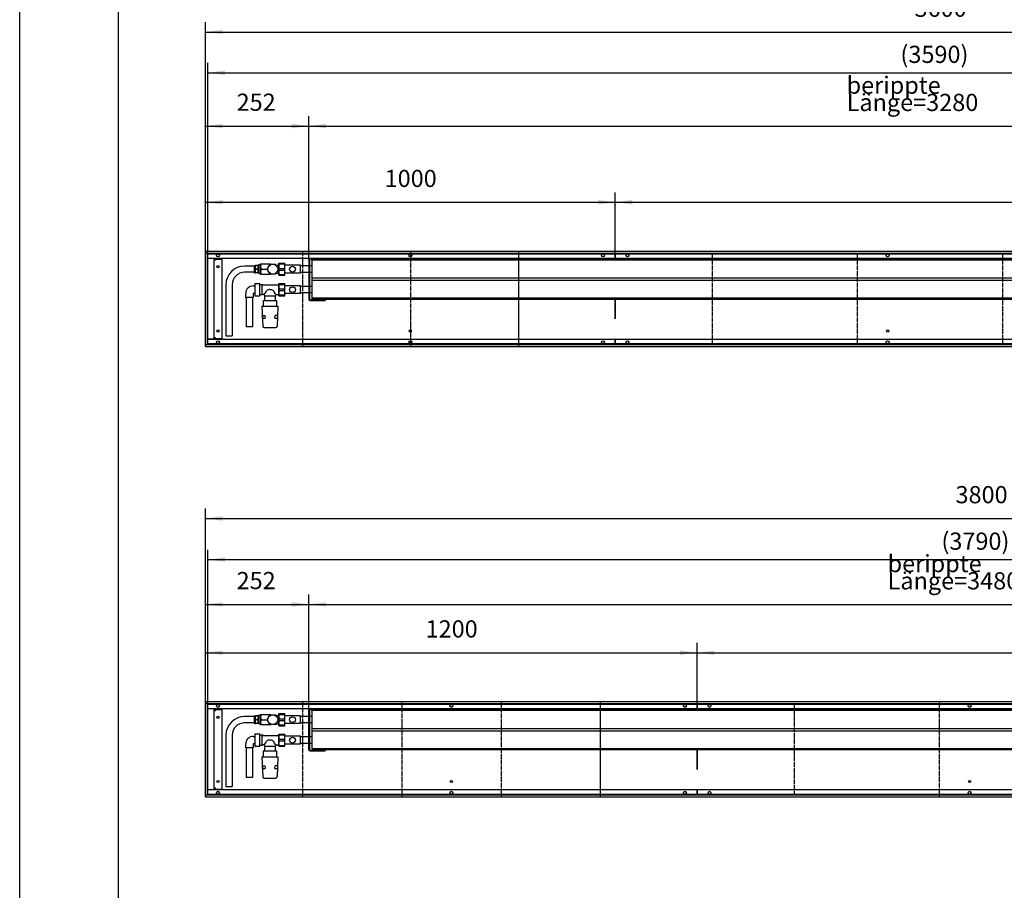
# Model space of a CAD drawing. Units: millimetres. Extents: x 90 to 10182, y -4038 to 3090.
# Drawn here: x 90 to 2494, y -474 to 1652 of the extents above; entities that cross this region are included whole.
import ezdxf

# ---------------------------------------------------------------- set-up
doc = ezdxf.new("R2010")
doc.units = ezdxf.units.MM
doc.linetypes.add('DOT_CENTER', pattern=[14, 12, -1, 0, -1])
doc.linetypes.add('PHANTOM', pattern=[13, 10, -1, 0, -1, 0, -1])
doc.layers.add('1', color=7, linetype='Continuous')
doc.styles.add('CONVERTER_11', font='txt.shx', dxfattribs={"width": 0.9})
doc.dimstyles.new('ME10_DIM_73', dxfattribs={"dimtxt": 42, "dimasz": 42, "dimexe": 24, "dimexo": 0, "dimgap": 24, "dimtad": 1, "dimdsep": 46, "dimtxsty": 'CONVERTER_11', "dimsah": 1, "dimcen": 0.09, "dimclrd": 2, "dimclre": 2, "dimclrt": 3, "dimadec": 0, "dimazin": 0, "dimtfac": 1, "dimtdec": 4, "dimtix": 1, "dimtmove": 0, "dimatfit": 3, "dimfxl": 1, "dimtolj": 1, "dimtzin": 0, "dimarcsym": 0})
doc.dimstyles.new('ME10_DIM_74', dxfattribs={"dimtxt": 42, "dimasz": 42, "dimexe": 24, "dimexo": 0, "dimgap": 24, "dimtad": 1, "dimdsep": 46, "dimtxsty": 'CONVERTER_11', "dimsah": 1, "dimcen": 0.09, "dimclrd": 2, "dimclre": 2, "dimclrt": 3, "dimadec": 0, "dimazin": 0, "dimtfac": 1, "dimtdec": 4, "dimtix": 1, "dimtmove": 0, "dimatfit": 3, "dimfxl": 1, "dimtolj": 1, "dimtzin": 0, "dimarcsym": 0})
doc.dimstyles.new('ME10_DIM_75', dxfattribs={"dimtxt": 42, "dimasz": 42, "dimexe": 24, "dimexo": 0, "dimgap": 24, "dimtad": 1, "dimdsep": 46, "dimtxsty": 'CONVERTER_11', "dimsah": 1, "dimcen": 0.09, "dimclrd": 2, "dimclre": 2, "dimclrt": 3, "dimadec": 0, "dimazin": 0, "dimtfac": 1, "dimtdec": 4, "dimtix": 1, "dimtmove": 0, "dimatfit": 3, "dimfxl": 1, "dimtolj": 1, "dimtzin": 0, "dimarcsym": 0})
doc.dimstyles.new('ME10_DIM_76', dxfattribs={"dimtxt": 42, "dimasz": 42, "dimexe": 24, "dimexo": 0, "dimgap": 24, "dimtad": 1, "dimdsep": 46, "dimtxsty": 'CONVERTER_11', "dimsah": 1, "dimcen": 0.09, "dimclrd": 2, "dimclre": 2, "dimclrt": 3, "dimadec": 0, "dimazin": 0, "dimtfac": 1, "dimtdec": 4, "dimtix": 1, "dimtmove": 0, "dimatfit": 3, "dimfxl": 1, "dimtolj": 1, "dimtzin": 0, "dimarcsym": 0})
doc.dimstyles.new('ME10_DIM_77', dxfattribs={"dimtxt": 42, "dimasz": 42, "dimexe": 24, "dimexo": 0, "dimgap": 24, "dimtad": 1, "dimdsep": 46, "dimtxsty": 'CONVERTER_11', "dimsah": 1, "dimcen": 0.09, "dimclrd": 2, "dimclre": 2, "dimclrt": 3, "dimadec": 0, "dimazin": 0, "dimtfac": 1, "dimtdec": 4, "dimtix": 1, "dimtmove": 0, "dimatfit": 3, "dimfxl": 1, "dimtolj": 1, "dimtzin": 0, "dimarcsym": 0})
doc.dimstyles.new('ME10_DIM_79', dxfattribs={"dimtxt": 42, "dimasz": 42, "dimexe": 24, "dimexo": 0, "dimgap": 24, "dimtad": 1, "dimdsep": 46, "dimtxsty": 'CONVERTER_11', "dimsah": 1, "dimcen": 0.09, "dimclrd": 2, "dimclre": 2, "dimclrt": 3, "dimadec": 0, "dimazin": 0, "dimtfac": 1, "dimtdec": 4, "dimtix": 1, "dimtmove": 0, "dimatfit": 3, "dimfxl": 1, "dimtolj": 1, "dimtzin": 0, "dimarcsym": 0})
doc.dimstyles.new('ME10_DIM_82', dxfattribs={"dimtxt": 42, "dimasz": 42, "dimexe": 24, "dimexo": 0, "dimgap": 24, "dimtad": 1, "dimdsep": 46, "dimtxsty": 'CONVERTER_11', "dimsah": 1, "dimcen": 0.09, "dimclrd": 2, "dimclre": 2, "dimclrt": 3, "dimadec": 0, "dimazin": 0, "dimtfac": 1, "dimtdec": 4, "dimtix": 1, "dimtmove": 0, "dimatfit": 3, "dimfxl": 1, "dimtolj": 1, "dimtzin": 0, "dimarcsym": 0})
doc.dimstyles.new('ME10_DIM_83', dxfattribs={"dimtxt": 42, "dimasz": 42, "dimexe": 24, "dimexo": 0, "dimgap": 24, "dimtad": 1, "dimdsep": 46, "dimtxsty": 'CONVERTER_11', "dimsah": 1, "dimcen": 0.09, "dimclrd": 2, "dimclre": 2, "dimclrt": 3, "dimadec": 0, "dimazin": 0, "dimtfac": 1, "dimtdec": 4, "dimtix": 1, "dimtmove": 0, "dimatfit": 3, "dimfxl": 1, "dimtolj": 1, "dimtzin": 0, "dimarcsym": 0})
doc.dimstyles.new('ME10_DIM_85', dxfattribs={"dimtxt": 42, "dimasz": 42, "dimexe": 24, "dimexo": 0, "dimgap": 24, "dimtad": 1, "dimdsep": 46, "dimtxsty": 'CONVERTER_11', "dimsah": 1, "dimcen": 0.09, "dimclrd": 2, "dimclre": 2, "dimclrt": 3, "dimadec": 0, "dimazin": 0, "dimtfac": 1, "dimtdec": 4, "dimtix": 1, "dimtmove": 0, "dimatfit": 3, "dimfxl": 1, "dimtolj": 1, "dimtzin": 0, "dimarcsym": 0})
doc.dimstyles.new('ME10_DIM_86', dxfattribs={"dimtxt": 42, "dimasz": 42, "dimexe": 24, "dimexo": 0, "dimgap": 24, "dimtad": 1, "dimdsep": 46, "dimtxsty": 'CONVERTER_11', "dimsah": 1, "dimcen": 0.09, "dimclrd": 2, "dimclre": 2, "dimclrt": 3, "dimadec": 0, "dimazin": 0, "dimtfac": 1, "dimtdec": 4, "dimtix": 1, "dimtmove": 0, "dimatfit": 3, "dimfxl": 1, "dimtolj": 1, "dimtzin": 0, "dimarcsym": 0})
doc.dimstyles.new('ME10_DIM_87', dxfattribs={"dimtxt": 42, "dimasz": 42, "dimexe": 24, "dimexo": 0, "dimgap": 24, "dimtad": 1, "dimdsep": 46, "dimtxsty": 'CONVERTER_11', "dimsah": 1, "dimcen": 0.09, "dimclrd": 2, "dimclre": 2, "dimclrt": 3, "dimadec": 0, "dimazin": 0, "dimtfac": 1, "dimtdec": 4, "dimtix": 1, "dimtmove": 0, "dimatfit": 3, "dimfxl": 1, "dimtolj": 1, "dimtzin": 0, "dimarcsym": 0})
doc.dimstyles.new('ME10_DIM_88', dxfattribs={"dimtxt": 42, "dimasz": 42, "dimexe": 24, "dimexo": 0, "dimgap": 24, "dimtad": 1, "dimdsep": 46, "dimtxsty": 'CONVERTER_11', "dimsah": 1, "dimcen": 0.09, "dimclrd": 2, "dimclre": 2, "dimclrt": 3, "dimadec": 0, "dimazin": 0, "dimtfac": 1, "dimtdec": 4, "dimtix": 1, "dimtmove": 0, "dimatfit": 3, "dimfxl": 1, "dimtolj": 1, "dimtzin": 0, "dimarcsym": 0})

# ---------------------------------------------------------------- blocks, each defined once
blk = doc.blocks.new('Anschluss_03', base_point=(593.5, -220.5))
at = {"color": 1, "linetype": 'Continuous'}
for p, q in [((673, -47), (673, -68)), ((678, -47), (673, -47)), ((678, -70.5), (678, -44.5)), ((678, -44.5), (702, -44.5)), ((694.8, -56.4), (700.4, -46.6)), ((702.4, -45.5), (713.6, -45.5)), ((713.6, -45.5), (715.6, -46.6)), ((716, -47.4), (721.2, -56.4)), ((663.5, -50), (639, -50)), ((663.5, -65), (639, -65)), ((663.5, -48.2), (665.5, -48.2)), ((663.5, -66.7), (663.5, -48.2)), ((663.5, -66.7), (665.5, -66.7)), ((665.5, -66.7), (665.5, -48.2)), ((671.5, -48.4), (665.5, -48.4)), ((666, -49.5), (665.5, -50.6)), ((671.5, -66.6), (665.5, -66.6)), ((666.5, -48.4), (666, -49.5)), ((671.5, -57.5), (666.5, -57.5)), ((672.1, -49.5), (671.5, -48.4)), ((672.5, -50.6), (672.1, -49.5)), ((673, -48.2), (672.5, -48.2)), ((672.5, -66.7), (672.5, -48.2)), ((673, -66.7), (672.5, -66.7)), ((678, -68), (673, -68)), ((702, -70.5), (678, -70.5)), ((679.5, -57.5), (694.7, -57.5)), ((700.4, -68.4), (694.8, -58.6)), ((702.4, -69.5), (700.4, -68.4)), ((713.6, -69.5), (702.4, -69.5)), ((719.6, -61.4), (715.6, -68.4)), ((721.2, -58.6), (719.6, -61.4)), ((796, -49.6), (776, -49.6)), ((796, -65.4), (776, -65.4)), ((593.5, -95.5), (593.5, -220.5)), ((608.5, -95.5), (608.5, -220.5)), ((664.5, -92.4), (664.5, -122.6)), ((664.5, -92.4), (676, -92.4)), ((676, -122.6), (676, -92.4)), ((676, -94.5), (681.6, -94.5)), ((681.6, -94.5), (681.6, -120.5)), ((641.8, -126.5), (641.8, -116.7)), ((660.3, -98.3), (664, -98.2)), ((664, -116.7), (660.3, -116.7)), ((660.3, -116.7), (660.3, -126.5)), ((664, -97), (664, -118)), ((664.5, -97), (664, -97)), ((664.5, -118), (664, -118)), ((687, -119), (683.5, -119)), ((687, -119), (687, -121)), ((715, -119), (715, -121)), ((796, -99.6), (776, -99.6)), ((796, -115.4), (776, -115.4)), ((660.3, -126.5), (641.8, -126.5)), ((643.5, -198.5), (643.5, -126.5)), ((658.5, -126.5), (658.5, -198.5)), ((664.5, -122.6), (676, -122.6)), ((681.6, -120.5), (676, -120.5)), ((717.6, -134.5), (684.4, -134.5)), ((684.4, -134.5), (684.4, -148)), ((688.2, -122.5), (713.8, -122.5)), ((688.3, -133), (688.3, -122.5)), ((713.8, -122.5), (713.8, -133)), ((717.6, -148), (717.6, -134.5)), ((681.5, -148), (720.5, -148)), ((681.5, -148), (683.4, -196.6)), ((720.5, -148), (718.6, -196.6)), ((683, -177), (682.7, -170.5)), ((682.7, -170.5), (688.7, -170.5)), ((683, -177), (689, -177)), ((688.7, -170.5), (689, -177)), ((713.1, -176.9), (713.4, -170.6)), ((713.1, -176.9), (719.1, -176.9)), ((719.3, -170.6), (713.4, -170.6)), ((719.3, -170.6), (719.1, -176.9)), ((658.5, -198.5), (643.5, -198.5)), ((686.9, -200), (715, -200))]:
    blk.add_line(p, q, dxfattribs=at)
for radius, start, end in [(13.2, 115.0876, 124.9124), (13.3, 175.0876, 184.9124), (13.2, 295.0876, 304.9124), (13.2, 355.0876, 4.9124)]:
    blk.add_arc((708, -57.5), radius, start, end, dxfattribs=at)
at = {"layer": '1', "color": 7, "linetype": 'Continuous'}
for p, q in [((702, -44.5), (702.4, -45.5)), ((715.6, -46.6), (716, -47.4)), ((702.4, -69.5), (702, -70.5)), ((683.5, -96), (722.6, -96)), ((715, -119), (722.6, -119))]:
    blk.add_line(p, q, dxfattribs=at)
at = {"layer": '1', "color": 1, "linetype": 'Continuous'}
for p, q in [((716, -47.4), (721.2, -47.5)), ((721.2, -47.5), (722.8, -47)), ((672.5, -48.4), (671.5, -48.4)), ((672.5, -66.6), (671.5, -66.6)), ((716, -67.6), (721.2, -67.5)), ((721.2, -67.5), (722.8, -68)), ((683.5, -96), (681.6, -94.5)), ((683.5, -119), (681.6, -120.5)), ((687, -121), (688.2, -122.5)), ((688.3, -133), (687.1, -134.5)), ((713.8, -122.5), (715, -121)), ((713.8, -133), (715.2, -134.5)), ((593.5, -220.5), (608.5, -220.5))]:
    blk.add_line(p, q, dxfattribs=at)
blk.add_circle((708, -57.5), 12, dxfattribs=at)
for centre, radius, start, end in [((692.8, -51), 14.8, 153.9915, 206.0085), ((639, -95.5), 45.5, 90, 180), ((639.7, -96.2), 31.2, 91.3187, 178.6813), ((676.8, -51.4), 11.9, 199.0617, 210.5209), ((680.9, -65.5), 16.4, 151.0503, 159.3672), ((676.8, -60.5), 11.9, 199.0613, 210.5213), ((661.2, -51.4), 11.9, 329.4772, 340.9402), ((661.2, -63.6), 11.9, 19.0601, 30.5225), ((661.2, -60.5), 11.9, 329.4732, 340.9442), ((692.8, -64), 14.8, 153.9922, 206.0078), ((660.3, -116.8), 18.5, 90.0109, 179.9747), ((664.3, -98.4), 30.7, 317.7177, 337.4658), ((699.9, -118.8), 11.4, 84.4612, 129.8182), ((702.1, -119.4), 11.9, 53.4775, 95.5363), ((738.2, -98), 31.3, 202.2338, 222.1622), ((687, -196.4), 3.64, 184.2275, 268.163), ((714.9, -196.3), 3.7, 271.275, 354.8609)]:
    blk.add_arc(centre, radius, start, end, dxfattribs=at)
blk = doc.blocks.new('Wanne_03', base_point=(544, -246))
at = {"color": 3, "linetype": 'Continuous'}
for p, q in [((4344, -14), (544, -14)), ((544, -14), (544, -246)), ((4344, -19), (544, -19)), ((1743, -19), (1743, -31)), ((1745, -31), (1745, -19)), ((1743, -31), (549, -31)), ((565, -31.2), (549, -31.2)), ((565, -228.7), (565, -31.2)), ((565, -35), (567.8, -35)), ((567.8, -35), (567.8, -33)), ((567.8, -33), (583.8, -33)), ((583.8, -33), (583.8, -227)), ((4339, -31), (1743, -31)), ((1743, -131.5), (1743, -179)), ((1745, -179), (1745, -131.5)), ((565, -228.7), (549, -228.7)), ((1745, -229), (549, -229)), ((567.8, -225), (565, -225)), ((567.8, -227), (567.8, -225)), ((567.8, -227), (583.8, -227)), ((1743, -229), (1743, -241)), ((4339, -229), (1745, -229)), ((1745, -241), (1745, -229)), ((544, -241), (4344, -241)), ((544, -246), (4344, -246))]:
    blk.add_line(p, q, dxfattribs=at)
for centre, radius in [((574, -24), 3.55), ((1144, -24), 3.55), ((1714, -24), 3.55), ((1774, -24), 3.55), ((2409, -24), 3.55), ((574, -51.5), 2.75), ((574, -208.5), 2.75), ((1144, -208.5), 2.75), ((2409, -208.5), 2.75), ((574, -236), 3.55), ((1144, -236), 3.55), ((1714, -236), 3.55), ((1774, -236), 3.55), ((2409, -236), 3.55)]:
    blk.add_circle(centre, radius, dxfattribs=at)
at = {"layer": '1', "color": 2, "linetype": 'Continuous'}
for p, q in [((549, -20), (4339, -20)), ((549, -240), (549, -20)), ((4339, -240), (549, -240))]:
    blk.add_line(p, q, dxfattribs=at)
at = {"layer": '1', "color": 2, "linetype": 'DOT_CENTER'}
for p, q in [((780.5, -14), (780.5, -246)), ((1022.8, -14), (1022.8, -246)), ((1265.2, -14), (1265.2, -246)), ((1507.5, -14), (1507.5, -246)), ((1507.5, -20), (1507.5, -240)), ((1980.5, -20), (1980.5, -240)), ((2335, -14), (2335, -246))]:
    blk.add_line(p, q, dxfattribs=at)
at = {"layer": '1', "color": 3, "linetype": 'DOT_CENTER'}
blk.add_line((1744, -31), (1744, -19), dxfattribs=at)
blk = doc.blocks.new('*D93')
at = {"layer": '1', "color": 2, "linetype": 'Continuous'}
for p, q in [((544, -246), (544, 457.8)), ((4344, -246), (4344, 457.8)), ((544, 433.8), (4344, 433.8))]:
    blk.add_line(p, q, dxfattribs=at)
at = {"layer": '1', "color": 2}
for points in [[(586, 439.4), (586, 428.3), (544, 433.8)], [(4302, 428.3), (4302, 439.4), (4344, 433.8)]]:
    blk.add_solid(points, dxfattribs=at)
at = {"layer": '1', "color": 3, "insert": (2374.7, 457.8), "char_height": 42, "attachment_point": 7, "rotation": 0.0001, "line_spacing_factor": 0.60024, "style": 'CONVERTER_11'}
blk.add_mtext('3800', dxfattribs=at)
blk = doc.blocks.new('*D94')
at = {"layer": '1', "color": 2, "linetype": 'Continuous'}
for p, q in [((549, -20), (549, 357.4)), ((4339, -19), (4339, 357.4)), ((549, 333.4), (4339, 333.4))]:
    blk.add_line(p, q, dxfattribs=at)
at = {"layer": '1', "color": 2}
for points in [[(591, 338.9), (591, 327.8), (549, 333.4)], [(4297, 327.8), (4297, 338.9), (4339, 333.4)]]:
    blk.add_solid(points, dxfattribs=at)
at = {"layer": '1', "color": 3, "insert": (2340.3, 357.4), "char_height": 42, "attachment_point": 7, "rotation": 0.0001, "line_spacing_factor": 0.60024, "style": 'CONVERTER_11'}
blk.add_mtext('\\C3;(\\C3;3790\\C3;)', dxfattribs=at)
blk = doc.blocks.new('*D95')
at = {"layer": '1', "color": 2, "linetype": 'Continuous'}
for p, q in [((544, -14), (544, 130)), ((1744, -19), (1744, 130)), ((544, 106), (1744, 106))]:
    blk.add_line(p, q, dxfattribs=at)
at = {"layer": '1', "color": 2}
for points in [[(586, 111.5), (586, 100.5), (544, 106)], [(1702, 100.5), (1702, 111.5), (1744, 106)]]:
    blk.add_solid(points, dxfattribs=at)
at = {"layer": '1', "color": 3, "insert": (1081, 130), "char_height": 42, "attachment_point": 7, "rotation": 0.0001, "line_spacing_factor": 0.60024, "style": 'CONVERTER_11'}
blk.add_mtext('1200', dxfattribs=at)
blk = doc.blocks.new('*D96')
at = {"layer": '1', "color": 2, "linetype": 'Continuous'}
for p, q in [((544, -14), (544, 248)), ((796, -130.9), (796, 248)), ((544, 224), (796, 224))]:
    blk.add_line(p, q, dxfattribs=at)
at = {"layer": '1', "color": 2}
for points in [[(586, 229.5), (586, 218.5), (544, 224)], [(754, 218.5), (754, 229.5), (796, 224)]]:
    blk.add_solid(points, dxfattribs=at)
at = {"layer": '1', "color": 3, "insert": (619.6, 248), "char_height": 42, "attachment_point": 7, "rotation": 0.0001, "line_spacing_factor": 0.60024, "style": 'CONVERTER_11'}
blk.add_mtext('252', dxfattribs=at)
blk = doc.blocks.new('*D97')
at = {"layer": '1', "color": 2, "linetype": 'Continuous'}
for p, q in [((1744, -31), (1744, 130)), ((4344, -14), (4344, 130)), ((1744, 106), (4344, 106))]:
    blk.add_line(p, q, dxfattribs=at)
at = {"layer": '1', "color": 2}
for points in [[(1786, 111.5), (1786, 100.5), (1744, 106)], [(4302, 100.5), (4302, 111.5), (4344, 106)]]:
    blk.add_solid(points, dxfattribs=at)
at = {"layer": '1', "color": 3, "insert": (2974.7, 130), "char_height": 42, "attachment_point": 7, "rotation": 0.0001, "line_spacing_factor": 0.60024, "style": 'CONVERTER_11'}
blk.add_mtext('2600', dxfattribs=at)
blk = doc.blocks.new('*D99')
at = {"layer": '1', "color": 2, "linetype": 'Continuous'}
for p, q in [((796, -34.1), (796, 248)), ((4276, -33.5), (4276, 248)), ((796, 224), (4276, 224))]:
    blk.add_line(p, q, dxfattribs=at)
at = {"layer": '1', "color": 2}
for points in [[(838, 229.5), (838, 218.5), (796, 224)], [(4234, 218.5), (4234, 229.5), (4276, 224)]]:
    blk.add_solid(points, dxfattribs=at)
at = {"layer": '1', "color": 3, "insert": (2208.9, 260.6), "char_height": 42, "attachment_point": 7, "rotation": 0.0001, "line_spacing_factor": 0.60024, "style": 'CONVERTER_11'}
blk.add_mtext('\\C3;berippte Länge=\\C3;3480', dxfattribs=at)
blk = doc.blocks.new('Anschluss_02', base_point=(593.5, 879.5))
at = {"color": 1, "linetype": 'Continuous'}
for p, q in [((663.5, 1050), (639, 1050)), ((663.5, 1035), (639, 1035)), ((663.5, 1033.3), (663.5, 1051.8)), ((663.5, 1051.8), (665.5, 1051.8)), ((665.5, 1033.3), (665.5, 1051.8)), ((671.5, 1051.6), (665.5, 1051.6)), ((666, 1050.5), (665.5, 1049.4)), ((666.5, 1051.6), (666, 1050.5)), ((671.5, 1042.5), (666.5, 1042.5)), ((672.1, 1050.5), (671.5, 1051.6)), ((672.5, 1049.4), (672.1, 1050.5)), ((672.5, 1033.3), (672.5, 1051.8)), ((673, 1051.8), (672.5, 1051.8)), ((678, 1053), (673, 1053)), ((673, 1053), (673, 1032)), ((678, 1055.5), (702, 1055.5)), ((678, 1029.5), (678, 1055.5)), ((679.5, 1042.5), (694.7, 1042.5)), ((694.8, 1043.6), (700.4, 1053.4)), ((700.4, 1031.6), (694.8, 1041.4)), ((702.4, 1054.5), (713.6, 1054.5)), ((713.6, 1054.5), (715.6, 1053.4)), ((719.6, 1038.6), (715.6, 1031.6)), ((716, 1052.6), (721.2, 1043.6)), ((721.2, 1041.4), (719.6, 1038.6)), ((796, 1050.4), (776, 1050.4)), ((796, 1034.6), (776, 1034.6)), ((663.5, 1033.3), (665.5, 1033.3)), ((671.5, 1033.4), (665.5, 1033.4)), ((673, 1033.3), (672.5, 1033.3)), ((678, 1032), (673, 1032)), ((702, 1029.5), (678, 1029.5)), ((702.4, 1030.5), (700.4, 1031.6)), ((713.6, 1030.5), (702.4, 1030.5)), ((593.5, 1004.5), (593.5, 879.5)), ((608.5, 1004.5), (608.5, 879.5)), ((660.3, 1001.7), (664, 1001.8)), ((664.5, 1003), (664, 1003)), ((664, 1003), (664, 982)), ((664.5, 1007.6), (676, 1007.6)), ((664.5, 1007.6), (664.5, 977.4)), ((676, 977.4), (676, 1007.6)), ((676, 1005.5), (681.6, 1005.5)), ((681.6, 1005.5), (681.6, 979.5)), ((796, 1000.4), (776, 1000.4)), ((641.8, 973.5), (641.8, 983.3)), ((660.3, 973.5), (641.8, 973.5)), ((643.5, 901.5), (643.5, 973.5)), ((658.5, 973.5), (658.5, 901.5)), ((660.3, 983.3), (660.3, 973.5)), ((664, 983.3), (660.3, 983.3)), ((664.5, 982), (664, 982)), ((664.5, 977.4), (676, 977.4)), ((681.6, 979.5), (676, 979.5)), ((687, 981), (683.5, 981)), ((684.4, 965.5), (684.4, 952)), ((717.6, 965.5), (684.4, 965.5)), ((687, 981), (687, 979)), ((688.2, 977.5), (713.8, 977.5)), ((688.3, 967), (688.3, 977.5)), ((713.8, 977.5), (713.8, 967)), ((715, 981), (715, 979)), ((717.6, 952), (717.6, 965.5)), ((796, 984.6), (776, 984.6)), ((681.5, 952), (683.4, 903.4)), ((681.5, 952), (720.5, 952)), ((720.5, 952), (718.6, 903.4)), ((682.7, 929.5), (688.7, 929.5)), ((683, 923), (682.7, 929.5)), ((683, 923), (689, 923)), ((688.7, 929.5), (689, 923)), ((713.1, 923.1), (713.4, 929.4)), ((713.1, 923.1), (719.1, 923.1)), ((719.3, 929.4), (713.4, 929.4)), ((719.3, 929.4), (719.1, 923.1)), ((658.5, 901.5), (643.5, 901.5)), ((686.9, 900), (715, 900))]:
    blk.add_line(p, q, dxfattribs=at)
for radius, start, end in [(13.3, 175.0876, 184.9124), (13.3, 115.0876, 124.9124), (13.2, 355.0876, 4.9124), (13.2, 295.0876, 304.9124)]:
    blk.add_arc((708, 1042.5), radius, start, end, dxfattribs=at)
at = {"layer": '1', "color": 1, "linetype": 'Continuous'}
for p, q in [((672.5, 1051.6), (671.5, 1051.6)), ((716, 1052.6), (721.2, 1052.5)), ((721.2, 1052.5), (722.8, 1053)), ((672.5, 1033.4), (671.5, 1033.4)), ((716, 1032.4), (721.2, 1032.5)), ((721.2, 1032.5), (722.8, 1032)), ((683.5, 1004), (681.6, 1005.5)), ((683.5, 981), (681.6, 979.5)), ((687, 979), (688.2, 977.5)), ((688.3, 967), (687.1, 965.5)), ((713.8, 977.5), (715, 979)), ((713.8, 967), (715.2, 965.5)), ((593.5, 879.5), (608.5, 879.5))]:
    blk.add_line(p, q, dxfattribs=at)
at = {"layer": '1', "color": 7, "linetype": 'Continuous'}
for p, q in [((702, 1055.5), (702.4, 1054.5)), ((715.6, 1053.4), (716, 1052.6)), ((702.4, 1030.5), (702, 1029.5)), ((683.5, 1004), (722.6, 1004)), ((715, 981), (722.6, 981))]:
    blk.add_line(p, q, dxfattribs=at)
at = {"layer": '1', "color": 1, "linetype": 'Continuous'}
blk.add_circle((708, 1042.5), 12, dxfattribs=at)
for centre, radius, start, end in [((639, 1004.5), 45.5, 90, 180), ((639.7, 1003.8), 31.2, 91.3187, 178.6813), ((676.8, 1048.6), 11.9, 199.0617, 210.5209), ((680.9, 1034.5), 16.4, 151.0503, 159.3672), ((676.8, 1039.5), 11.9, 199.0613, 210.5213), ((661.2, 1048.6), 11.9, 329.4772, 340.9402), ((661.2, 1036.4), 11.9, 19.0601, 30.5225), ((661.2, 1039.5), 11.9, 329.4732, 340.9442), ((692.8, 1049), 14.8, 153.9915, 206.0085), ((692.8, 1036), 14.8, 153.9922, 206.0078), ((660.3, 983.2), 18.5, 90.0109, 179.9747), ((664.3, 1001.6), 30.7, 317.7177, 337.4658), ((699.9, 981.2), 11.4, 84.4612, 129.8182), ((702.1, 980.6), 11.9, 53.4775, 95.5363), ((738.2, 1002), 31.3, 202.2338, 222.1622), ((687, 903.6), 3.64, 184.2275, 268.163), ((714.9, 903.7), 3.7, 271.275, 354.8609)]:
    blk.add_arc(centre, radius, start, end, dxfattribs=at)
blk = doc.blocks.new('Wanne_02', base_point=(544, 854))
at = {"color": 3, "linetype": 'Continuous'}
for p, q in [((544, 1086), (544, 854)), ((4144, 1086), (544, 1086)), ((4144, 1081), (544, 1081)), ((1543, 1069), (549, 1069)), ((565, 1068.8), (549, 1068.8)), ((565, 871.3), (565, 1068.8)), ((565, 1065), (567.8, 1065)), ((567.8, 1067), (583.8, 1067)), ((567.8, 1065), (567.8, 1067)), ((583.8, 1067), (583.8, 873)), ((1543, 1081), (1543, 1069)), ((4139, 1069), (1543, 1069)), ((1545, 1069), (1545, 1081)), ((1543, 968.5), (1543, 921)), ((1545, 921), (1545, 968.5)), ((565, 871.3), (549, 871.3)), ((1543, 871), (549, 871)), ((567.8, 875), (565, 875)), ((567.8, 873), (567.8, 875)), ((567.8, 873), (583.8, 873)), ((4139, 871), (1543, 871)), ((1543, 871), (1543, 859)), ((1545, 859), (1545, 871)), ((544, 859), (4144, 859)), ((544, 854), (4144, 854))]:
    blk.add_line(p, q, dxfattribs=at)
for centre, radius in [((574, 1076), 3.55), ((1044, 1076), 3.55), ((1514, 1076), 3.55), ((1574, 1076), 3.55), ((2209, 1076), 3.55), ((574, 1048.5), 2.75), ((574, 891.5), 2.75), ((1044, 891.5), 2.75), ((2209, 891.5), 2.75), ((574, 864), 3.55), ((1044, 864), 3.55), ((1514, 864), 3.55), ((1574, 864), 3.55), ((2209, 864), 3.55)]:
    blk.add_circle(centre, radius, dxfattribs=at)
at = {"layer": '1', "color": 2, "linetype": 'DOT_CENTER'}
for p, q in [((780.5, 1086), (780.5, 854)), ((1044, 1086), (1044, 854)), ((1307.5, 1086), (1307.5, 854)), ((1307.5, 1080), (1307.5, 860)), ((1780.5, 1080), (1780.5, 860)), ((2135, 1080), (2135, 860)), ((2489.5, 1080), (2489.5, 860))]:
    blk.add_line(p, q, dxfattribs=at)
at = {"layer": '1', "color": 2, "linetype": 'Continuous'}
for p, q in [((549, 860), (549, 1080)), ((549, 1080), (4139, 1080)), ((4139, 860), (549, 860))]:
    blk.add_line(p, q, dxfattribs=at)
at = {"layer": '1', "color": 7, "linetype": 'PHANTOM'}
blk.add_line((1544, 1081), (1544, 1069), dxfattribs=at)
blk = doc.blocks.new('*D102')
at = {"layer": '1', "color": 2, "linetype": 'Continuous'}
for p, q in [((544, 1086), (544, 1416.1)), ((796, 1065.9), (796, 1416.1)), ((544, 1392.1), (796, 1392.1))]:
    blk.add_line(p, q, dxfattribs=at)
at = {"layer": '1', "color": 2}
for points in [[(586, 1397.6), (586, 1386.6), (544, 1392.1)], [(754, 1386.6), (754, 1397.6), (796, 1392.1)]]:
    blk.add_solid(points, dxfattribs=at)
at = {"layer": '1', "color": 3, "insert": (619.6, 1416.1), "char_height": 42, "attachment_point": 7, "rotation": 0.0001, "line_spacing_factor": 0.60024, "style": 'CONVERTER_11'}
blk.add_mtext('252', dxfattribs=at)
blk = doc.blocks.new('*D103')
at = {"layer": '1', "color": 2, "linetype": 'Continuous'}
for p, q in [((796, 1065.9), (796, 1416.1)), ((4076, 1066.5), (4076, 1416.1)), ((796, 1392.1), (4076, 1392.1))]:
    blk.add_line(p, q, dxfattribs=at)
at = {"layer": '1', "color": 2}
for points in [[(838, 1397.6), (838, 1386.6), (796, 1392.1)], [(4034, 1386.6), (4034, 1397.6), (4076, 1392.1)]]:
    blk.add_solid(points, dxfattribs=at)
at = {"layer": '1', "color": 3, "insert": (2108.9, 1428.7), "char_height": 42, "attachment_point": 7, "rotation": 0.0001, "line_spacing_factor": 0.60024, "style": 'CONVERTER_11'}
blk.add_mtext('\\C3;berippte Länge=\\C3;3280', dxfattribs=at)
blk = doc.blocks.new('*D105')
at = {"layer": '1', "color": 2, "linetype": 'Continuous'}
for p, q in [((544, 854), (544, 1230)), ((1544, 1069), (1544, 1230)), ((544, 1206), (1544, 1206))]:
    blk.add_line(p, q, dxfattribs=at)
at = {"layer": '1', "color": 2}
for points in [[(586, 1211.5), (586, 1200.5), (544, 1206)], [(1502, 1200.5), (1502, 1211.5), (1544, 1206)]]:
    blk.add_solid(points, dxfattribs=at)
at = {"layer": '1', "color": 3, "insert": (981, 1230), "char_height": 42, "attachment_point": 7, "rotation": 0.0001, "line_spacing_factor": 0.60024, "style": 'CONVERTER_11'}
blk.add_mtext('1000', dxfattribs=at)
blk = doc.blocks.new('*D106')
at = {"layer": '1', "color": 2, "linetype": 'Continuous'}
for p, q in [((1544, 1081), (1544, 1230)), ((4144, 1086), (4144, 1230)), ((1544, 1206), (4144, 1206))]:
    blk.add_line(p, q, dxfattribs=at)
at = {"layer": '1', "color": 2}
for points in [[(1586, 1211.5), (1586, 1200.5), (1544, 1206)], [(4102, 1200.5), (4102, 1211.5), (4144, 1206)]]:
    blk.add_solid(points, dxfattribs=at)
at = {"layer": '1', "color": 3, "insert": (2774.7, 1230), "char_height": 42, "attachment_point": 7, "rotation": 0.0001, "line_spacing_factor": 0.60024, "style": 'CONVERTER_11'}
blk.add_mtext('2600', dxfattribs=at)
blk = doc.blocks.new('*D107')
at = {"layer": '1', "color": 2, "linetype": 'Continuous'}
for p, q in [((544, 1086), (544, 1645.6)), ((4144, 1086), (4144, 1645.6)), ((544, 1621.6), (4144, 1621.6))]:
    blk.add_line(p, q, dxfattribs=at)
at = {"layer": '1', "color": 2}
for points in [[(586, 1627.1), (586, 1616), (544, 1621.6)], [(4102, 1616), (4102, 1627.1), (4144, 1621.6)]]:
    blk.add_solid(points, dxfattribs=at)
at = {"layer": '1', "color": 3, "insert": (2274.7, 1645.6), "char_height": 42, "attachment_point": 7, "rotation": 0.0001, "line_spacing_factor": 0.60024, "style": 'CONVERTER_11'}
blk.add_mtext('3600', dxfattribs=at)
blk = doc.blocks.new('*D108')
at = {"layer": '1', "color": 2, "linetype": 'Continuous'}
for p, q in [((549, 1080), (549, 1546.1)), ((4139, 1081), (4139, 1546.1)), ((549, 1522.1), (4139, 1522.1))]:
    blk.add_line(p, q, dxfattribs=at)
at = {"layer": '1', "color": 2}
for points in [[(591, 1527.6), (591, 1516.6), (549, 1522.1)], [(4097, 1516.6), (4097, 1527.6), (4139, 1522.1)]]:
    blk.add_solid(points, dxfattribs=at)
at = {"layer": '1', "color": 3, "insert": (2240.3, 1546.1), "char_height": 42, "attachment_point": 7, "rotation": 0.0001, "line_spacing_factor": 0.60024, "style": 'CONVERTER_11'}
blk.add_mtext('\\C3;(\\C3;3590\\C3;)', dxfattribs=at)
blk = doc.blocks.new('_tb_frame_A1Q', base_point=(7.51, -336.52))
at = {"layer": '1', "color": 2, "linetype": 'Continuous'}
blk.add_line((7.51, -336.52), (7.51, 257.48), dxfattribs=at)
at = {"layer": '1', "color": 7, "linetype": 'Continuous'}
blk.add_line((27.51, 252.48), (27.51, -331.52), dxfattribs=at)
blk = doc.blocks.new('Kanal_03', base_point=(544, -246))
at = {"color": 1, "linetype": 'Continuous'}
for p, q in [((722.8, -72.5), (722.8, -42.5)), ((722.8, -42.5), (737.5, -42.5)), ((723.522, -44.587), (723.522, -42.5)), ((723.522, -44.587), (736.778, -44.587)), ((736.778, -44.587), (736.778, -42.5)), ((737.5, -72.5), (737.5, -42.5)), ((776, -48), (738.889, -48)), ((776, -67), (776, -48)), ((796, -34.1), (796, -130.9)), ((797.5, -34.1), (797.5, -130.9)), ((836, -31), (799.1, -31)), ((836, -32.5), (799.1, -32.5)), ((803.5, -35.5), (803.5, -33.5)), ((4268, -33.5), (803.5, -33.5)), ((803.5, -35.5), (803.5, -79.5)), ((4268, -35.5), (803.5, -35.5)), ((836, -31), (836, -32.5)), ((723.522, -59.587), (723.522, -55.413)), ((723.522, -55.413), (736.778, -55.413)), ((723.522, -59.587), (736.778, -59.587)), ((723.522, -70.413), (736.778, -70.413)), ((723.522, -72.5), (723.522, -70.413)), ((736.778, -59.587), (736.778, -55.413)), ((736.778, -72.5), (736.778, -70.413)), ((776, -67), (738.889, -67)), ((796, -49.6), (776, -49.6)), ((796, -65.4), (776, -65.4)), ((803.5, -49.6), (797.5, -49.6)), ((803.5, -65.4), (797.5, -65.4)), ((722.64, -94.5), (722.64, -120.5)), ((722.8, -72.5), (737.5, -72.5)), ((722.8, -122.5), (722.8, -92.5)), ((722.8, -92.5), (737.5, -92.5)), ((723.522, -94.587), (723.522, -92.5)), ((723.522, -94.587), (736.778, -94.587)), ((736.778, -94.587), (736.778, -92.5)), ((737.5, -122.5), (737.5, -92.5)), ((803.5, -79.5), (803.5, -85.5)), ((4268, -79.5), (803.5, -79.5)), ((803.5, -85.5), (803.5, -128.5)), ((4268, -85.5), (803.5, -85.5)), ((723.522, -109.587), (723.522, -105.413)), ((723.522, -105.413), (736.778, -105.413)), ((723.522, -109.587), (736.778, -109.587)), ((736.778, -109.587), (736.778, -105.413)), ((776, -98), (738.889, -98)), ((776, -117), (738.889, -117)), ((776, -117), (776, -98)), ((796, -99.6), (776, -99.6)), ((796, -115.4), (776, -115.4)), ((803.5, -99.6), (797.5, -99.6)), ((803.5, -115.4), (797.5, -115.4)), ((722.8, -122.5), (737.5, -122.5)), ((723.522, -120.413), (736.778, -120.413)), ((723.522, -122.5), (723.522, -120.413)), ((736.778, -122.5), (736.778, -120.413)), ((799.1, -132.5), (836, -132.5)), ((799.1, -134), (836, -134)), ((803.5, -128.5), (803.5, -131.5)), ((4268, -128.5), (803.5, -128.5)), ((4268, -131.5), (803.5, -131.5)), ((836, -132.5), (836, -134))]:
    blk.add_line(p, q, dxfattribs=at)
for centre in [(756, -57.5), (756, -107.5)]:
    blk.add_circle(centre, 7, dxfattribs=at)
for centre, radius, start, end in [((799.1, -34.1), 3.1, 90, 180), ((799.1, -34.1), 1.6, 90, 180), ((799.1, -130.9), 3.1, 180, 270), ((799.1, -130.9), 1.6, 180, 270)]:
    blk.add_arc(centre, radius, start, end, dxfattribs=at)
at = {"layer": '1', "color": 1, "linetype": 'Continuous'}
for p, q in [((738.889, -48), (737.5, -47.025)), ((738.889, -66.998), (737.5, -67.975)), ((738.889, -98), (737.5, -97.088)), ((738.889, -117), (737.5, -118.019))]:
    blk.add_line(p, q, dxfattribs=at)
for centre, radius, start, end in [((743.471, -50), 20.67, 164.819629, 195.180371), ((716.842, -50), 20.658, 344.810713, 15.189287), ((743.458, -65), 20.658, 164.810713, 195.189287), ((716.842, -65), 20.658, 344.810713, 15.189287), ((743.458, -100), 20.658, 164.810713, 195.189287), ((716.84, -100), 20.659, 344.811587, 15.188413), ((743.459, -115), 20.659, 164.811249, 195.188751), ((716.829, -115), 20.671, 344.819889, 15.180111)]:
    blk.add_arc(centre, radius, start, end, dxfattribs=at)
at = {"layer": '1'}
for name, p in [('Wanne_03', (544, -246)), ('Anschluss_03', (593.5, -220.5))]:
    blk.add_blockref(name, p, dxfattribs=at)
for base, p1, p2, dimstyle, picture, middle in [((544, 433.839), (4344, -246), (544, -246), 'ME10_DIM_73', '*D93', (2444, 478.839)), ((544, 224.008), (796, -130.9), (544, -14), 'ME10_DIM_76', '*D96', (670, 269.008)), ((544, 106), (1744, -19), (544, -14), 'ME10_DIM_75', '*D95', (1144, 151)), ((1744, 106), (4344, -14), (1744, -31), 'ME10_DIM_77', '*D97', (3044, 151))]:
    dim = blk.add_linear_dim(base=base, p1=p1, p2=p2, dimstyle=dimstyle, dxfattribs=at)
    dim.commit()
    dim.dimension.update_dxf_attribs({"geometry": picture, "text_midpoint": middle, "text_rotation": 0.000139})
dim = blk.add_linear_dim(base=(549, 333.365), p1=(4339, -19), p2=(549, -20), text='<>)', dimstyle='ME10_DIM_74', override={"dimpost": '(<>)'}, dxfattribs=at)
dim.commit()
dim.dimension.update_dxf_attribs({"geometry": '*D94', "text_midpoint": (2444, 378.365), "text_rotation": 0.000139})
dim = blk.add_linear_dim(base=(796, 224.008), p1=(4276, -33.5), p2=(796, -34.1), dimstyle='ME10_DIM_79', override={"dimpost": 'berippte Länge=<>'}, dxfattribs=at)
dim.commit()
dim.dimension.update_dxf_attribs({"geometry": '*D99', "text_midpoint": (2536, 275.308), "text_rotation": 0.000139})
blk = doc.blocks.new('Kanal_02', base_point=(544, 854))
at = {"color": 1, "linetype": 'Continuous'}
for p, q in [((796, 1065.9), (796, 969.1)), ((797.5, 1065.9), (797.5, 969.1)), ((836, 1069), (799.1, 1069)), ((836, 1067.5), (799.1, 1067.5)), ((803.5, 1064.5), (803.5, 1066.5)), ((4068, 1066.5), (803.5, 1066.5)), ((803.5, 1064.5), (803.5, 1020.5)), ((4068, 1064.5), (803.5, 1064.5)), ((836, 1069), (836, 1067.5)), ((722.8, 1057.5), (737.5, 1057.5)), ((722.8, 1027.5), (722.8, 1057.5)), ((723.522, 1055.413), (723.522, 1057.5)), ((723.522, 1055.413), (736.778, 1055.413)), ((723.522, 1044.587), (736.778, 1044.587)), ((723.522, 1040.413), (723.522, 1044.587)), ((723.522, 1040.413), (736.778, 1040.413)), ((736.778, 1055.413), (736.778, 1057.5)), ((736.778, 1040.413), (736.778, 1044.587)), ((737.5, 1027.5), (737.5, 1057.5)), ((776, 1052), (738.889, 1052)), ((776, 1033), (776, 1052)), ((796, 1050.4), (776, 1050.4)), ((796, 1034.6), (776, 1034.6)), ((803.5, 1050.4), (797.5, 1050.4)), ((803.5, 1034.6), (797.5, 1034.6)), ((722.8, 1027.5), (737.5, 1027.5)), ((723.522, 1027.5), (723.522, 1029.587)), ((723.522, 1029.587), (736.778, 1029.587)), ((736.778, 1027.5), (736.778, 1029.587)), ((776, 1033), (738.889, 1033)), ((803.5, 1020.5), (803.5, 1014.5)), ((4068, 1020.5), (803.5, 1020.5)), ((803.5, 1014.5), (803.5, 971.5)), ((4068, 1014.5), (803.5, 1014.5)), ((722.64, 1005.5), (722.64, 979.5)), ((722.8, 1007.5), (737.5, 1007.5)), ((722.8, 977.5), (722.8, 1007.5)), ((723.522, 1005.413), (723.522, 1007.5)), ((723.522, 1005.413), (736.778, 1005.413)), ((723.522, 994.587), (736.778, 994.587)), ((723.522, 990.413), (723.522, 994.587)), ((723.522, 990.413), (736.778, 990.413)), ((736.778, 1005.413), (736.778, 1007.5)), ((736.778, 990.413), (736.778, 994.587)), ((737.5, 977.5), (737.5, 1007.5)), ((776, 1002), (738.889, 1002)), ((776, 983), (776, 1002)), ((796, 1000.4), (776, 1000.4)), ((803.5, 1000.4), (797.5, 1000.4)), ((722.8, 977.5), (737.5, 977.5)), ((723.522, 977.5), (723.522, 979.587)), ((723.522, 979.587), (736.778, 979.587)), ((736.778, 977.5), (736.778, 979.587)), ((776, 983), (738.889, 983)), ((796, 984.6), (776, 984.6)), ((803.5, 984.6), (797.5, 984.6)), ((799.1, 967.5), (836, 967.5)), ((799.1, 966), (836, 966)), ((803.5, 971.5), (803.5, 968.5)), ((4068, 971.5), (803.5, 971.5)), ((4068, 968.5), (803.5, 968.5)), ((836, 967.5), (836, 966))]:
    blk.add_line(p, q, dxfattribs=at)
for centre in [(756, 1042.5), (756, 992.5)]:
    blk.add_circle(centre, 7, dxfattribs=at)
for centre, radius, start, end in [((799.1, 1065.9), 3.1, 90, 180), ((799.1, 1065.9), 1.6, 90, 180), ((799.1, 969.1), 3.1, 180, 270), ((799.1, 969.1), 1.6, 180, 270)]:
    blk.add_arc(centre, radius, start, end, dxfattribs=at)
at = {"layer": '1', "color": 1, "linetype": 'Continuous'}
for p, q in [((738.889, 1052), (737.5, 1052.975)), ((738.889, 1033.002), (737.5, 1032.025)), ((738.889, 1002), (737.5, 1002.912)), ((738.889, 983), (737.5, 981.981))]:
    blk.add_line(p, q, dxfattribs=at)
for centre, radius, start, end in [((743.471, 1050), 20.67, 164.819629, 195.180371), ((743.458, 1035), 20.658, 164.810713, 195.189287), ((716.842, 1050), 20.658, 344.810713, 15.189287), ((716.842, 1035), 20.658, 344.810713, 15.189287), ((743.458, 1000), 20.658, 164.810713, 195.189287), ((743.459, 985), 20.659, 164.811249, 195.188751), ((716.84, 1000), 20.659, 344.811587, 15.188413), ((716.829, 985), 20.671, 344.819889, 15.180111)]:
    blk.add_arc(centre, radius, start, end, dxfattribs=at)
at = {"layer": '1'}
for name, p in [('Wanne_02', (544, 854)), ('Anschluss_02', (593.5, 879.5))]:
    blk.add_blockref(name, p, dxfattribs=at)
for base, p1, p2, dimstyle, picture, middle in [((544, 1621.553), (4144, 1086), (544, 1086), 'ME10_DIM_87', '*D107', (2344, 1666.553)), ((544, 1392.095), (796, 1065.9), (544, 1086), 'ME10_DIM_82', '*D102', (670, 1437.095)), ((544, 1206), (1544, 1069), (544, 854), 'ME10_DIM_85', '*D105', (1044, 1251)), ((1544, 1206), (4144, 1086), (1544, 1081), 'ME10_DIM_86', '*D106', (2844, 1251))]:
    dim = blk.add_linear_dim(base=base, p1=p1, p2=p2, dimstyle=dimstyle, dxfattribs=at)
    dim.commit()
    dim.dimension.update_dxf_attribs({"geometry": picture, "text_midpoint": middle, "text_rotation": 0.000139})
dim = blk.add_linear_dim(base=(549, 1522.095), p1=(4139, 1081), p2=(549, 1080), text='<>)', dimstyle='ME10_DIM_88', override={"dimpost": '(<>)'}, dxfattribs=at)
dim.commit()
dim.dimension.update_dxf_attribs({"geometry": '*D108', "text_midpoint": (2344, 1567.095), "text_rotation": 0.000139})
dim = blk.add_linear_dim(base=(796, 1392.095), p1=(4076, 1066.5), p2=(796, 1065.9), dimstyle='ME10_DIM_83', override={"dimpost": 'berippte Länge=<>'}, dxfattribs=at)
dim.commit()
dim.dimension.update_dxf_attribs({"geometry": '*D103', "text_midpoint": (2436, 1443.395), "text_rotation": 0.000139})

msp = doc.modelspace()

# ---------------------------------------------------------------- block references
at = {"xscale": 12, "yscale": 12, "zscale": 12}
msp.add_blockref('_tb_frame_A1Q', (90.1, -4038.2), dxfattribs=at)
at = {"layer": '1'}
for name, p in [('Kanal_02', (544, 854)), ('Kanal_03', (544, -246))]:
    msp.add_blockref(name, p, dxfattribs=at)

doc.saveas('drawing.dxf')
